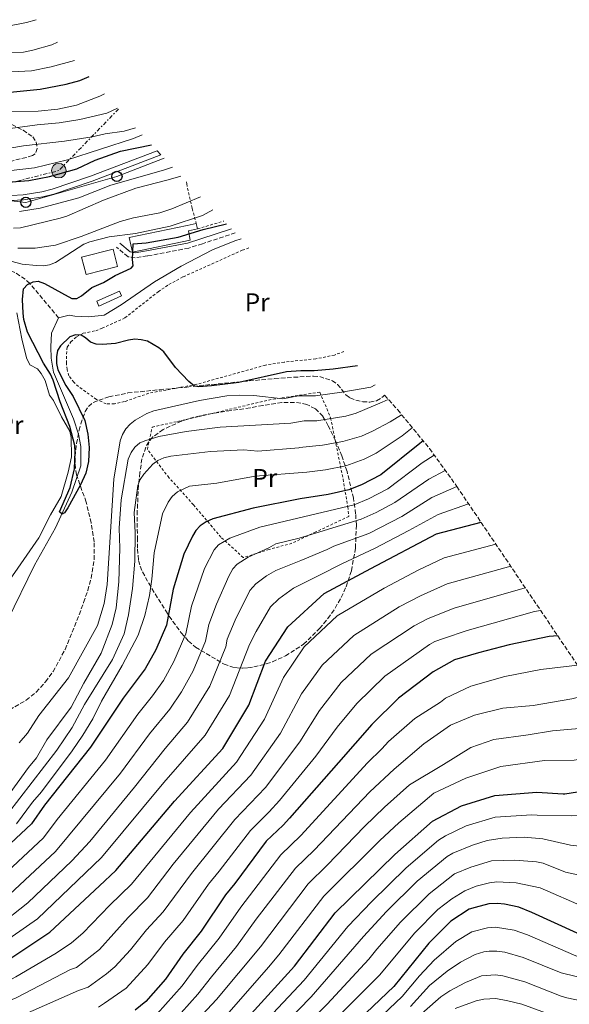
# Model space of a CAD drawing. Units: metres. Extents: x 623835 to 627271, y 4766568 to 4768924.
# Drawn here: x 626574 to 626789, y 4767841 to 4768227 of the extents above; entities that cross this region are included whole.
import ezdxf
from ezdxf.enums import TextEntityAlignment as Align

# ---------------------------------------------------------------- set-up
doc = ezdxf.new("R2010")
doc.units = ezdxf.units.M
doc.header["$MEASUREMENT"] = 0
for name, pattern in [('DGN Style 2', [1.7399219301090239, 1.043953158065414, -0.6959687720436097]), ('DGN Style 3', [2.435890702152634, 1.739921930109024, -0.6959687720436097]), ('DGN Style 7', [3.4798438602180486, 1.565929737098122, -0.6959687720436097, 0.5219765790327072, -0.6959687720436097])]:
    doc.linetypes.add(name, pattern=pattern)
for name, color, linetype, lineweight in [('Abrevadero recinto', 4, 'Continuous', 0), ('Barranco lineal', 142, 'DGN Style 3', 13), ('Camino', 7, 'DGN Style 3', 0), ('Cauce lineal', 142, 'Continuous', 13), ('Curva de nivel directora', 30, 'Continuous', 30), ('Curva de nivel intermedia', 30, 'Continuous', 0), ('Edificio', 1, 'Continuous', 13), ('Etiqueta de uso rústico', 92, 'Continuous', 0), ('Línea de cambio de uso (parcela vista)', 92, 'Continuous', 0), ('Línea de pista pavimentada', 7, 'Continuous', 0), ('Línea eléctrica', 6, 'DGN Style 7', 0), ('Línea telefónica', 7, 'Continuous', 0), ('Margen derecho', 7, 'Continuous', 0), ('pavimentado', 23, 'Continuous', 0), ('Poste telefónico', 7, 'Continuous', 0), ('Poste tendido eléctrico', 7, 'Continuous', 0), ('Tela metálica o alambrada', 7, 'DGN Style 2', 0), ('Zona arbolada', 92, 'DGN Style 3', 0)]:
    doc.layers.add(name, color=color, linetype=linetype, lineweight=lineweight)
doc.styles.add('Style-Arial', font='arial.ttf')

# ---------------------------------------------------------------- blocks, each defined once
blk = doc.blocks.new('5PELE')
at = {"layer": 'Poste tendido eléctrico', "linetype": 'Continuous', "lineweight": 0}
h = blk.add_hatch(color=9, dxfattribs=at)
edge = h.paths.add_edge_path()
edge.add_arc((-2.000000476837158e-05, 0), 0.2850000000000001, 0, 360)
at = {"layer": 'Poste tendido eléctrico', "color": 252, "linetype": 'Continuous', "lineweight": 0}
blk.add_circle((-2.000000476837158e-05, 0), 0.2850000000000001, dxfattribs=at)
blk = doc.blocks.new('5PTT')
at = {"layer": 'Poste telefónico', "color": 7, "linetype": 'Continuous', "lineweight": 30}
blk.add_circle((2.382683753967285e-05, 4.306399822235108e-05), 0.1995000005932858, dxfattribs=at)

msp = doc.modelspace()

# ---------------------------------------------------------------- linework, layer by layer
at = {"layer": 'Abrevadero recinto', "color": 4, "linetype": 'Continuous', "lineweight": 0}
msp.add_polyline3d([(626603.7599999999, 4768116.789999999, 498.5899999999965), (626612.6600000003, 4768120.76, 498.1300000000047), (626613.4900000002, 4768118.890000001, 497.5299999999989), (626604.5899999999, 4768114.92, 498.0800000000018)], close=True, dxfattribs=at)
at = {"layer": 'Barranco lineal', "color": 142, "linetype": 'DGN Style 3', "lineweight": 13}
msp.add_polyline3d([(626588.8499999996, 4768110.34, 498.6399999999995), (626577.5599999997, 4768123.810000001, 500), (626575.7699999996, 4768125.49, 500.3000000000029), (626571.7100000001, 4768128.109999999, 501.3600000000006), (626564.8399999999, 4768130.83, 503.4499999999971), (626558.2800000003, 4768132.960000001, 505), (626494.3200000003, 4768154.789999999, 515), (626489.8200000003, 4768156.720000001, 515.929999999993), (626479.25, 4768162.74, 518.9600000000064), (626472.7800000003, 4768165.460000001, 520.4600000000064)], dxfattribs=at)
at = {"layer": 'Camino', "color": 7, "linetype": 'DGN Style 3', "lineweight": 0}
msp.add_polyline3d([(626657.96165538, 4768143.610826856, 495.9532999999939), (626645.0899999988, 4768139.369999999, 496.5500000000028), (626639.7600000001, 4768137.640000002, 497.0899999999965), (626623.5599999975, 4768134.57, 498.9400000000023), (626618.8000000009, 4768133.810000001, 500.1399999999994), (626615.9800000001, 4768134.230000001, 500.7400000000054), (626611.5399999988, 4768138.01, 501.1499999999942)], dxfattribs=at)
at = {"layer": 'Cauce lineal', "color": 142, "linetype": 'Continuous', "lineweight": 13}
for points in [[(626588.8499999996, 4768110.34, 498.6399999999995), (626589.7999999998, 4768110.57, 498.5399999999936), (626592.9100000003, 4768111.34, 498.2299999999959), (626595.2199999997, 4768111.02, 497.8300000000018), (626600.6900000004, 4768110.77, 497.8300000000018), (626606.6299999999, 4768111.310000001, 497.0200000000041), (626613.29, 4768115.380000001, 496.6100000000006), (626626.3399999999, 4768124.470000001, 496), (626636.7800000003, 4768130.550000001, 495.3899999999995), (626649, 4768137.02, 494.5800000000018), (626657.7800000003, 4768140.470000001, 495.1900000000023), (626660.2867999999, 4768141.227399999, 494.9921000000032)], [(626588.8499999996, 4768110.34, 498.6399999999995), (626586.0599999997, 4768104.279999999, 498.8399999999965), (626585.8099999997, 4768098.970000001, 498.429999999993), (626585.8700000001, 4768094.560000001, 499.2400000000052), (626586.8600000005, 4768089.09, 499.4499999999971), (626590.7800000003, 4768079.939999999, 499.2400000000052), (626594.6900000004, 4768070.710000001, 499.8500000000058), (626596.6500000004, 4768064.77, 499.8500000000058), (626597.5099999999, 4768059.890000001, 499.8500000000058), (626597.54, 4768052.4, 499.2400000000052), (626593.9800000006, 4768042.060000001, 499.4499999999971), (626587.6200000001, 4768028.07, 500.6600000000035), (626579.3799999999, 4768013.439999999, 501.8800000000047), (626568.79, 4767991.730000001, 503.1000000000058)]]:
    msp.add_polyline3d(points, dxfattribs=at)
at = {"layer": 'Curva de nivel directora', "color": 30, "linetype": 'Continuous', "lineweight": 30, "flags": 128}
for points, elevation in [([(626568.61, 4768198.59), (626581.5800000007, 4768199.850000001), (626591.8400000001, 4768201.78), (626597.1299999985, 4768203.330000001), (626600.74197909, 4768204.811253255)], 550.0000000000002), ([(626569.0199999989, 4768163.470000001), (626577.1500000005, 4768164.140000002), (626585.3099999989, 4768165.640000002), (626595.9699999985, 4768168.710000004), (626603.1500000001, 4768172.029999999), (626613.0099999995, 4768175.61), (626625.1566883388, 4768178.05824302)], 525.0000000000002), ([(626645.3700000005, 4768144.880000001), (626654.528023253, 4768147.130511798)], 500.000000000001), ([(626705.7048738168, 4768091.512476427), (626696.2900000003, 4768090.26), (626688.7699999987, 4768089.529999999), (626683.63, 4768089.590000002), (626678.0499999988, 4768089.130000001), (626659.3499999993, 4768084.980000001), (626648.6899999997, 4768083.630000001), (626643.6299999993, 4768083.34), (626641.9799999997, 4768083.500000001), (626639.74, 4768085.4), (626634.5900000002, 4768090.850000001), (626629.940000001, 4768097.039999999), (626627.9800000007, 4768098.600000001), (626623.6, 4768101.120000001), (626621.1700000003, 4768101.720000002), (626618.6499999989, 4768101.930000001), (626616.17, 4768101.630000004), (626611.1399999987, 4768100.210000001), (626605.9699999987, 4768099.890000002), (626603.4699999997, 4768100.050000003), (626601.2699999983, 4768100.83), (626599.3999999994, 4768102.510000001), (626597.6499999993, 4768103.500000001), (626595.4099999998, 4768103.640000002), (626593.2300000006, 4768102.900000002), (626589.5899999993, 4768099.410000001), (626588.4099999992, 4768097.570000002), (626588.0200000001, 4768095.080000001), (626588.0400000003, 4768092.430000001), (626588.5499999999, 4768089.990000002), (626591.6500000001, 4768083.840000001), (626594.52, 4768079.54), (626599.0499999986, 4768070.130000002), (626600.230000001, 4768064.730000002), (626600.8199999989, 4768059.52), (626600.5599999997, 4768054.060000001), (626599.4699999989, 4768049.510000001), (626597.379999999, 4768044.939999999), (626592.399999999, 4768035.9), (626591.0800000001, 4768033.949999999), (626590.2799999999, 4768033.41), (626589.2000000004, 4768034.350000001), (626593.3800000001, 4768043.820000002), (626595.0199999985, 4768051.220000001), (626595.3600000006, 4768057.840000001), (626595.1900000006, 4768060.34), (626593.2500000005, 4768067.74), (626589.4399999996, 4768077.480000001), (626586.7300000006, 4768085.960000002), (626585.6699999988, 4768088.220000002), (626582.8799999993, 4768092.560000002), (626576.5999999985, 4768104.710000004), (626575.2899999986, 4768109.699999999), (626574.9800000001, 4768112.180000001), (626574.6799999984, 4768117.529999999), (626575.0400000005, 4768121.619999999), (626576.6399999986, 4768123.37), (626578.8899999994, 4768124.449999999), (626580.7800000005, 4768124.680000001), (626583.2799999993, 4768123.800000001), (626593.9999999994, 4768117.869999999), (626595.9399999996, 4768117.910000001), (626597.8399999995, 4768118.890000001), (626601.7799999999, 4768122.180000001), (626606.389999999, 4768124.199999999), (626610.9100000006, 4768126.920000002), (626617.1899999992, 4768129.789999999), (626617.9699999995, 4768130.640000001), (626617.7300000002, 4768133.140000002), (626618.0199999987, 4768139.300000002), (626623.1100000005, 4768139.710000001), (626635.6099999994, 4768141.91), (626645.3700000005, 4768144.880000001)], 500.0000000000004), ([(626731.493697945, 4768062.091313653), (626730.1599999998, 4768061.110000002), (626714.8899999991, 4768048.880000004), (626707.3299999996, 4768044.880000001), (626702.419999999, 4768042.95), (626694.35, 4768041.16), (626683.2999999992, 4768039.480000001), (626664.9599999996, 4768035.750000001), (626649.1599999992, 4768031.560000001), (626646.4999999992, 4768030.460000002), (626644.2300000006, 4768028.92), (626642.5499999997, 4768027.070000002), (626641.1500000004, 4768024.76), (626637.7699999987, 4768017.770000001), (626633.5899999988, 4768003.990000002), (626630.9800000003, 4767989.910000001), (626626.8499999997, 4767980.300000003), (626622.7599999993, 4767972.840000002), (626614.0800000002, 4767961.410000001), (626601.3099999983, 4767942.100000001), (626583.2699999983, 4767919.51), (626578.1699999997, 4767912.090000002), (626563.7599999995, 4767898.640000002)], 525.0000000000001), ([(626518.05, 4767837.130000004), (626538.1299999988, 4767845.810000001), (626559.4199999988, 4767852.460000001), (626585.4000000006, 4767869.67), (626604.7699999984, 4767887.9), (626611.2199999992, 4767893.87), (626634.1799999989, 4767920.990000002), (626653.0999999997, 4767941.680000001), (626663.2699999998, 4767958.67), (626669.8199999989, 4767975.880000001), (626678.5499999995, 4767989.300000002), (626692.7400000007, 4768002.390000001), (626710.9699999986, 4768012.189999999), (626736.729999999, 4768025.760000002), (626754.0889076479, 4768030.251746428)], 550.0000000000002), ([(626784.1437206779, 4767985.722513399), (626780.78, 4767985.560000001), (626765.089999999, 4767982.289999999), (626753.0399999992, 4767979.090000001), (626743.7499999999, 4767976.33), (626735.3299999998, 4767971.609999999), (626721.769999999, 4767961.390000001), (626711.3999999999, 4767951.100000001), (626698.3099999984, 4767936.119999999), (626679.1799999998, 4767914.36), (626676.7100000001, 4767911.640000002), (626670.0499999991, 4767905.350000001), (626657.7199999999, 4767888.730000001), (626654.0799999987, 4767884.33), (626644.6199999994, 4767870.09), (626637.4299999989, 4767861.04), (626630.6399999984, 4767851.340000002), (626622.9999999986, 4767842.600000001), (626618.8099999998, 4767839.210000001)], 575.0000000000001), ([(626697.0599999991, 4767877.260000001), (626720.3699999999, 4767900.110000002), (626735.1599999999, 4767913.16), (626746.47, 4767919.130000004), (626759.480000001, 4767923.180000001), (626775.9699999999, 4767924.580000003), (626786.2599999984, 4767923.940000001), (626786.8599999996, 4767923.900000002), (626800.9700000003, 4767926.050000003), (626814.3300000001, 4767935.550000002), (626816.823511834, 4767937.304110849)], 600.0000000000007), ([(626842.25696864, 4767899.560729085), (626840.4900000006, 4767896.369999999), (626837.1800000003, 4767891.350000001), (626824.7300000003, 4767876), (626820.7800000008, 4767872.07), (626816.0299999987, 4767869.710000004), (626808.3699999988, 4767867.180000001), (626805.7899999993, 4767866.619999999), (626800.3600000001, 4767866.560000001), (626796.9999999984, 4767867.390000002), (626791.6699999997, 4767869.280000002), (626773.9600000004, 4767877.45), (626768.8399999996, 4767879.480000001), (626763.2999999986, 4767880.7), (626760.5400000004, 4767880.930000001), (626757.1699999997, 4767880.740000002), (626751.7699999996, 4767879.410000001), (626749.4899999996, 4767878.74), (626742.2999999991, 4767874.02), (626733.7000000003, 4767865.350000001), (626719.9899999998, 4767848.390000001), (626695.5399999992, 4767825.189999999)], 625.0000000000001), ([(626660.2999999992, 4767833.390000001), (626681.1800000003, 4767856.390000001), (626697.0599999991, 4767877.260000001)], 600.0000000000001)]:
    msp.add_lwpolyline(points, dxfattribs=dict(at, elevation=elevation))
at = {"layer": 'Curva de nivel intermedia', "color": 30, "linetype": 'Continuous', "lineweight": 0, "flags": 128}
for points, elevation in [([(626580.1120766617, 4768227.095540293), (626576.2200000007, 4768225.949999999), (626567.650000001, 4768224.25)], 565.0000000000002), ([(626588.3957256057, 4768218.262715842), (626586.1400000004, 4768217.27), (626578.7599999999, 4768215.109999998), (626575.0600000008, 4768214.429999999), (626564.7699999998, 4768213.83)], 560), ([(626560.1000000006, 4768206.179999999), (626578.2800000014, 4768207.079999999), (626585.860000001, 4768208.579999999), (626595.0040216809, 4768211.14927523)], 555.0000000000002), ([(626570.0300000014, 4768191.06), (626580.7900000016, 4768191.33), (626588.4800000007, 4768192.079999999), (626595.85, 4768193.630000001), (626604.9900000019, 4768197.16), (626606.834057331, 4768198.080087552)], 545), ([(626607.6500000019, 4768190.539999999), (626611.8955574861, 4768192.487612384)], 540.0000000000005), ([(626569.9000000019, 4768184.449999998), (626580.4600000008, 4768185.98), (626589.0199999993, 4768186.679999999), (626597.1599999998, 4768187.98), (626607.6500000019, 4768190.539999999)], 540.0000000000001), ([(626564.22, 4768175.81), (626575.1200000009, 4768177.67), (626591.1900000019, 4768179.58), (626601.9499999998, 4768181.279999998), (626607.0100000004, 4768182.41), (626614.4500000011, 4768183.369999998), (626618.8489454886, 4768184.8047815)], 535), ([(626569.1200000017, 4768167.930000001), (626579.3900000001, 4768169.059999999), (626592.3400000008, 4768172.15), (626618.0800000011, 4768180.600000001), (626621.4900291131, 4768181.947704894)], 530.0000000000002), ([(626633.3493083089, 4768169.367802754), (626629.8700000017, 4768168.100000001), (626609.3100000003, 4768162.329999999), (626596.7400000019, 4768157.369999999), (626581.640000001, 4768153.24), (626573.5899999999, 4768152)], 520), ([(626571.2000000004, 4768145.42), (626573.8899999994, 4768145.599999999), (626589.490000001, 4768149.350000001), (626592.000000001, 4768150.17), (626606.3300000008, 4768156.42), (626619.0100000009, 4768161.079999999), (626631.7500000015, 4768164.340000001), (626636.6506942448, 4768165.865809817)], 515.0000000000002), ([(626572.9000000014, 4768137.67), (626579.6100000015, 4768137.560000001), (626587.6800000004, 4768138.779999999), (626597.6900000018, 4768142.17), (626612.9400000002, 4768148.08), (626618.1500000004, 4768149.49), (626628.4099999999, 4768151.470000001), (626633.1900000009, 4768152.949999998), (626644.287180537, 4768157.765296401)], 510), ([(626564.1100000005, 4768134.09), (626574.5300000008, 4768131.4), (626580.1500000001, 4768130.759999999), (626582.7899999998, 4768130.699999999), (626585.2599999999, 4768131.09), (626587.6100000012, 4768131.970000001), (626598.6700000009, 4768139.15), (626600.9999999999, 4768140.119999998), (626608.6100000007, 4768142.029999999), (626618.9599999995, 4768143.390000001), (626632.4700000013, 4768146.26), (626645.0799999998, 4768150.38), (626649.2096925627, 4768152.58212914)], 505.0000000000002), ([(626712.6281920205, 4768084.019476299), (626710.9400000017, 4768083.190000001), (626699.6299999994, 4768081.17), (626689.3299999997, 4768079.770000001), (626682.7400000005, 4768079.71), (626676.54, 4768078.55), (626665.190000002, 4768079.92), (626659.7699999996, 4768080.09), (626654.6200000019, 4768079.759999999), (626643.9600000001, 4768077.970000001), (626626.0400000006, 4768073.859999998), (626623.3600000006, 4768072.899999999), (626618.7800000008, 4768070.250000001), (626616.7800000003, 4768068.720000001), (626615.0999999995, 4768066.869999999), (626613.8099999997, 4768064.570000002), (626612.9200000003, 4768062.11), (626610.4000000011, 4768047.13), (626607.7800000014, 4768005.899999999), (626606.6399999993, 4767998.4), (626604.0500000009, 4767989.84), (626592.7600000009, 4767969.31), (626581.070000001, 4767954.59), (626576.660000001, 4767947.689999999), (626573.4600000002, 4767943.829999999)], 505.0000000000003), ([(626717.7863228212, 4768078.39414715), (626715.4299999999, 4768077.289999999), (626705.28, 4768072.929999999), (626701.1900000018, 4768071.86), (626689.900000002, 4768070.009999999), (626684.950000001, 4768069.949999999), (626679.6900000017, 4768069.01), (626651.9800000021, 4768067.470000001), (626638.7800000012, 4768065.800000001), (626628.020000001, 4768063.779999999), (626622.9200000003, 4768062.310000001), (626620.5800000001, 4768061.359999999), (626618.6700000013, 4768059.630000001), (626617.2200000006, 4768057.590000001), (626616.0899999996, 4768054.970000001), (626613.3300000014, 4768039.09), (626612.490000001, 4768027.960000001), (626612.7400000013, 4768020.16), (626612.4000000015, 4768006.92), (626611.4000000001, 4767996.699999999), (626609.8199999998, 4767990.27), (626605.5199999994, 4767978.939999999), (626598.6399999995, 4767967.279999998), (626593.730000001, 4767957.77), (626584.2400000005, 4767944.98), (626580.2400000017, 4767938.04), (626577.0200000008, 4767934.15), (626568.240000001, 4767921.929999999)], 510), ([(626723.0411386823, 4768072.390786918), (626718.5999999995, 4768069.640000001), (626711.6600000014, 4768065.869999999), (626707.2800000005, 4768064.039999999), (626699.9700000016, 4768061.869999998), (626692.1200000015, 4768060.51), (626683.0600000002, 4768059.48), (626682.8299999998, 4768059.460000001), (626666.8100000003, 4768058.109999999), (626661.3400000008, 4768058.67), (626648.3000000007, 4768058.009999999), (626632.7000000015, 4768056.100000001), (626630.0400000016, 4768055.470000001), (626627.6900000002, 4768054.449999998), (626625.6699999997, 4768052.970000001), (626622.2300000018, 4768049.09), (626620.7099999997, 4768046.980000001), (626619.8200000002, 4768044.640000001), (626618.3700000017, 4768034.079999999), (626618.7200000006, 4768026.130000001), (626618.6800000002, 4768015.050000001), (626617.7400000015, 4768004.319999999), (626616.2100000003, 4767994.009999999), (626614.4900000015, 4767986.599999999), (626609.9500000018, 4767976.51), (626598.9700000003, 4767958.9), (626594.1900000017, 4767949.859999999), (626588.160000001, 4767940.99), (626563.8500000011, 4767909.669999998)], 515.0000000000003), ([(626572.3899999995, 4767912.17), (626578.5600000009, 4767920.609999999), (626582.0900000002, 4767924.720000001), (626594.0900000009, 4767940.670000001), (626598.3300000011, 4767946.869999998), (626602.1700000011, 4767953.319999999), (626605.6400000001, 4767960.15), (626613.6900000012, 4767974.100000001), (626619.9699999999, 4767986.08), (626622.5200000004, 4767993.77), (626624.3399999996, 4768001.55), (626625.3400000011, 4768007.989999999), (626626.2599999997, 4768018.220000001), (626629.4500000015, 4768033.569999999), (626631.6500000008, 4768038.130000001), (626633.2600000004, 4768040.34), (626635.3300000001, 4768042.190000001), (626640.0500000007, 4768044.439999999), (626650.6800000012, 4768045.560000001), (626665.7599999999, 4768048.369999998), (626685.9700000003, 4768049.91), (626693.2300000002, 4768050.84), (626701.1900000018, 4768052.409999999), (626708.4299999994, 4768055.029999999), (626713.0899999997, 4768057.269999999), (626723.2900000011, 4768064.100000001), (626727.1700000013, 4768067.249999999), (626727.2266419866, 4768067.290736386)], 520), ([(626735.7709799787, 4768056.570159952), (626731.0300000015, 4768053.55), (626717.6500000019, 4768043.399999999), (626710.0700000002, 4768039.409999999), (626704.4400000018, 4768037.08), (626667.5400000013, 4768028.289999999), (626655.8800000002, 4768024.019999998), (626651.4099999999, 4768021.390000001), (626649.7500000015, 4768019.51), (626645.9300000014, 4768012.08), (626640.8100000008, 4767997.399999999), (626638.6300000015, 4767986.560000001), (626633.9300000007, 4767975.74), (626629.8600000006, 4767968.329999999), (626625.5100000009, 4767962.24), (626619.8500000014, 4767955.099999999), (626607.1700000013, 4767937.029999999), (626588.2999999997, 4767913.869999998), (626582.9000000015, 4767906.689999999), (626568.82, 4767893.529999998)], 530.0000000000002), ([(626740.0798858659, 4768050.586607683), (626733.610000001, 4768047.140000001), (626720.4000000011, 4768037.930000001), (626713.0600000008, 4768034.060000001), (626707.2000000001, 4768031.42), (626682.8900000001, 4768023.96), (626673.8400000001, 4768021.820000002), (626671.1199999999, 4768020.259999999), (626662.9600000014, 4768016.609999998), (626658.6299999995, 4768013.819999999), (626656.9500000009, 4768011.960000002), (626655.390000001, 4768009.08), (626650.5899999996, 4767998.13), (626647.6100000001, 4767990.2), (626646.3600000006, 4767983.67), (626641.5000000015, 4767972.05), (626636.9500000007, 4767963.809999999), (626632.4100000008, 4767957.099999999), (626624.4500000014, 4767947.359999998), (626613.0300000019, 4767931.96), (626587.6200000001, 4767901.289999999), (626569.6400000004, 4767884.5)], 535), ([(626744.6320610686, 4768044.263017261), (626734.8700000015, 4768039.970000001), (626723.1600000014, 4768032.46), (626710.2100000008, 4768025.890000002), (626696.5600000005, 4768020.92), (626693.9000000008, 4768019.55), (626683.61, 4768015.33), (626673.7700000008, 4768011.34), (626670.1000000006, 4768009.259999999), (626665.9299999997, 4768006.159999999), (626663.5899999995, 4768003.479999999), (626657.9600000012, 4767991.930000001), (626654.8299999997, 4767984.439999999), (626654.2799999999, 4767981.489999999), (626648.0300000003, 4767966.09), (626639.2999999997, 4767951.96), (626630.4999999999, 4767941.640000001), (626618.5300000004, 4767926.460000002), (626601.010000001, 4767905.27), (626594.0700000008, 4767897.690000001), (626576.7999999997, 4767881.13), (626564.8100000002, 4767871.739999999)], 540.0000000000002), ([(626749.2334093536, 4768037.445656269), (626737.3500000003, 4768033.33), (626725.9100000008, 4768026.98), (626712.6800000007, 4768020.140000001), (626699.6299999994, 4768014.029999999), (626691.1600000004, 4768009.689999999), (626680.6700000007, 4768004.480000001), (626675.0500000014, 4768000.220000001), (626671.7900000003, 4767997.07), (626666.1300000009, 4767987.48), (626663.5, 4767982.33), (626655.65, 4767962.380000001), (626646.2000000019, 4767946.819999999), (626630.0599999995, 4767928.359999999), (626605.6300000012, 4767899), (626580.5600000013, 4767874.88), (626556.35, 4767858.069999999), (626538.1199999999, 4767850.519999999), (626522.2700000001, 4767844.83), (626502.0400000017, 4767838.9)], 545), ([(626759.9098768709, 4768021.627394163), (626739.7100000008, 4768016.289999999), (626729.5400000006, 4768011.449999999), (626716.2400000015, 4768004.469999999), (626697.8000000011, 4767993.630000001), (626684.940000002, 4767981.42), (626676.8300000007, 4767969.429999998), (626669.420000001, 4767953.179999999), (626658.3900000004, 4767936.249999999), (626640.3800000015, 4767916.550000001), (626617.4000000017, 4767888.479999999), (626608.9200000013, 4767880.279999998), (626598.3300000011, 4767869.34), (626593.8899999998, 4767865.579999999), (626587.9400000019, 4767861.539999999), (626572.1500000004, 4767852.26), (626560.1100000017, 4767845.77), (626550.6500000001, 4767841.989999999), (626536.9800000021, 4767837.069999999)], 555.0000000000002), ([(626616.0500000016, 4767875.470000001), (626623.5700000008, 4767883.09), (626633.6600000004, 4767896.279999999), (626651.3899999998, 4767917.850000001), (626664.0000000007, 4767931.249999999), (626675.5800000011, 4767947.699999998), (626683.8500000013, 4767962.989999998), (626691.9900000019, 4767974.29), (626704.2800000008, 4767985.96), (626722.1199999999, 4767997.09), (626730.39, 4768001.449999999), (626740.8500000007, 4768006.140000002), (626765.7265178215, 4768013.009454668)], 560), ([(626574.4999999995, 4767837.069999999), (626596.6200000012, 4767846.849999999), (626600.3400000005, 4767848.220000001), (626607.6300000016, 4767853.449999999), (626610.8800000016, 4767856.17), (626616.9099999999, 4767862.779999999), (626623.1700000007, 4767870.66), (626629.7500000009, 4767877.699999998), (626640.8200000018, 4767892.720000002), (626657.730000001, 4767913.819999999), (626669.7300000016, 4767926.41), (626683.1900000019, 4767944.24), (626690.8600000008, 4767956.539999999), (626699.3300000001, 4767967.439999999), (626711.1699999997, 4767978.57), (626728.0000000006, 4767989.699999999), (626733.4700000001, 4767992.58), (626743.6500000014, 4767996.630000001), (626771.398627156, 4768004.605653315)], 565.0000000000002), ([(626604.450000001, 4767840.369999999), (626606.8100000013, 4767841.869999999), (626615.2400000002, 4767847.81), (626623.7699999998, 4767857.059999999), (626630.3000000009, 4767865.850000001), (626637.5100000015, 4767874.240000002), (626647.4500000014, 4767888.52), (626651.6500000014, 4767893.58), (626663.8900000012, 4767909.59), (626671.2400000005, 4767916.83), (626675.2100000001, 4767921.24), (626689.4500000004, 4767938.679999999), (626697.780000001, 4767949.970000001), (626705.4600000011, 4767959.27), (626716.4699999993, 4767969.980000001), (626733.8900000004, 4767982.320000002), (626736.0800000008, 4767983.519999999), (626739.350000001, 4767984.75), (626748.6300000013, 4767987.88), (626775.0300000011, 4767995.300000001), (626777.395337257, 4767995.720923231)], 570), ([(626791.8794979727, 4767974.26118009), (626777.5400000013, 4767972.550000001), (626763.3900000004, 4767969.789999999), (626750.1, 4767966.06), (626740.2200000003, 4767961.300000001), (626738.2900000014, 4767959.849999999), (626728.1400000014, 4767953.38), (626717.9199999999, 4767944.439999999), (626715.3499999995, 4767941.5), (626709.6299999997, 4767936.039999999), (626683.600000001, 4767907.609999999), (626675.7700000012, 4767900.050000001), (626660.1100000015, 4767879.529999999), (626651.6400000001, 4767867.32), (626643.0100000001, 4767856.619999999), (626637.1900000019, 4767848.699999999), (626627.3500000006, 4767837.67)], 580.0000000000002), ([(626799.1832596859, 4767963.439921378), (626789.5900000011, 4767961.16), (626774.5300000004, 4767958.46), (626762.6200000013, 4767957.380000001), (626751.5199999993, 4767954.73), (626742.1500000015, 4767950.76), (626731.6799999997, 4767943.519999998), (626720.1200000016, 4767933.609999999), (626710.5300000005, 4767924.630000001), (626688.7599999999, 4767901.760000001), (626681.5700000015, 4767894.82), (626666.1300000009, 4767874.739999999), (626658.4400000018, 4767864.06), (626648.5900000014, 4767852.2), (626643.360000001, 4767845.389999999), (626633.4700000003, 4767834.52)], 585), ([(626805.6800477237, 4767953.814275455), (626802.0900000002, 4767952.180000001), (626792.5000000013, 4767949.439999999), (626782.120000001, 4767948.569999999), (626772.5999999992, 4767947.029999999), (626759.120000001, 4767945.140000001), (626750.12, 4767942.060000001), (626739.370000001, 4767935.440000001), (626726.1200000008, 4767927.460000001), (626716.370000001, 4767918.73), (626708.5099999999, 4767911.060000001), (626693.9299999997, 4767895.909999998), (626686.4599999997, 4767888.630000001), (626667.7800000004, 4767863.91), (626650.6200000009, 4767843.289999999), (626637.8300000012, 4767829.57)], 590.0000000000002), ([(626810.986814366, 4767945.951766104), (626807.3099999994, 4767943.349999998), (626798.8, 4767938.410000001), (626790.5099999997, 4767937.109999999), (626778.9600000005, 4767936.92), (626761.800000001, 4767934.649999999), (626748.1500000008, 4767930.029999998), (626735.6300000015, 4767924.13), (626721.8899999997, 4767912.489999999), (626714.440000002, 4767905.59), (626692.6400000001, 4767883.84), (626674.9700000009, 4767860.789999999), (626670.8899999995, 4767855.949999998), (626654.650000001, 4767837.390000001)], 595), ([(626821.6017461324, 4767930.224675411), (626819.7500000005, 4767928.59), (626808.2900000005, 4767920.199999998), (626797.3800000006, 4767915.720000002), (626789.4500000002, 4767915.300000001), (626776.0999999995, 4767915.539999999), (626773.9200000003, 4767915.699999999), (626759.690000001, 4767914.729999999), (626748.2900000016, 4767911.350000001), (626740.2000000002, 4767907.5), (626737.4000000019, 4767905.8), (626724.7500000007, 4767894.890000001), (626711.2800000014, 4767881.630000001), (626701.9500000018, 4767871.9), (626684.950000001, 4767850.880000001), (626664.4700000001, 4767829.100000001)], 605), ([(626826.5588986448, 4767922.880154612), (626816.7300000006, 4767914.199999999), (626807.0400000011, 4767905.09), (626795.9800000014, 4767903.039999999), (626789.0400000013, 4767903.779999998), (626778.2699999998, 4767906.220000001), (626770.980000001, 4767906.859999998), (626762.3900000011, 4767906.51), (626756.4700000001, 4767905.560000001), (626750.7500000002, 4767903.779999998), (626743.0800000014, 4767900.59), (626740.890000001, 4767899.390000002), (626729.1400000006, 4767889.67), (626717.0700000006, 4767877.75), (626708.1200000009, 4767868.05), (626687.6800000002, 4767844.369999997), (626667.8300000017, 4767824.01)], 610), ([(626831.4128702773, 4767915.688506681), (626824.8399999999, 4767907.920000001), (626817.950000001, 4767899.850000001), (626811.2000000008, 4767893.890000001), (626802.800000001, 4767890.77), (626796.1500000014, 4767891.189999998), (626787.1600000014, 4767893.269999999), (626778.3400000014, 4767896.760000001), (626775.8100000012, 4767897.259999999), (626767.2599999993, 4767897.970000001), (626758.1900000012, 4767897.59), (626750.1300000012, 4767895.150000001), (626743.7600000009, 4767892.509999999), (626733.8600000013, 4767884.750000001), (626722.6200000006, 4767873.619999999), (626713.3300000011, 4767863.060000001), (626710.250000001, 4767859.12), (626693.8600000005, 4767841.489999998), (626672.8099999997, 4767820.529999999)], 615.0000000000001), ([(626836.2020066344, 4767908.592918742), (626835.4300000002, 4767907.470000002), (626833.6799999999, 4767905.679999999), (626829.0900000011, 4767898.159999999), (626819.1300000012, 4767885.88), (626815.9700000007, 4767882.730000001), (626814.4800000021, 4767881.81), (626810.3200000002, 4767880.220000001), (626803.9800000011, 4767878.380000001), (626801.650000002, 4767878.079999999), (626798.8800000005, 4767878.3), (626794.5199999996, 4767879.539999999), (626777.2000000014, 4767887.010000001), (626767.7900000013, 4767889.050000001), (626760.3200000013, 4767889.38), (626757.4700000016, 4767888.98), (626752.1400000006, 4767887.659999998), (626747.7000000015, 4767885.92), (626742.7300000006, 4767882.789999999), (626737.1800000005, 4767878.519999999), (626728.1600000015, 4767869.489999999), (626714.3400000016, 4767852.819999998), (626698.3200000019, 4767836.789999999)], 620), ([(626848.9832012214, 4767889.421390141), (626842.4300000007, 4767878.269999999), (626831.9099999998, 4767865.56), (626822.7600000012, 4767860.060000001), (626815.0200000008, 4767857.810000001), (626805.280000002, 4767857.499999999), (626795.8099999994, 4767859.02), (626791.1500000012, 4767860.480000001), (626772.2599999994, 4767868.640000001), (626767.0200000004, 4767870.470000001), (626759.7100000011, 4767871.65), (626756.6600000003, 4767871.38), (626750.4400000018, 4767869.88), (626744.1900000002, 4767866), (626735.7200000009, 4767858.689999999), (626730.0300000003, 4767852.550000001), (626723.2599999999, 4767844.48), (626705.3499999993, 4767827.529999998)], 630), ([(626559.6400000001, 4767838.84), (626572.2500000009, 4767844.039999999), (626593.4800000007, 4767855.029999999), (626595.85, 4767855.859999998), (626604.8100000009, 4767862.949999998), (626616.0500000016, 4767875.470000001)], 560), ([(626856.0839246196, 4767878.717531716), (626850.9900000015, 4767869.529999999), (626842.0799999998, 4767858.239999999), (626832.5700000013, 4767851.849999999), (626821.4100000011, 4767848.289999999), (626811.0700000012, 4767848.029999999), (626796.6800000012, 4767851.06), (626785.4600000004, 4767853.749999999), (626770.5600000008, 4767859.830000001), (626763.4100000004, 4767861.84), (626760.2800000011, 4767862.300000001), (626757.2600000014, 4767862.2), (626755.1900000017, 4767862.019999999), (626751.7899999997, 4767860.970000001), (626746.1000000011, 4767857.98), (626740.8200000017, 4767854.429999998), (626733.990000001, 4767848.76), (626726.520000001, 4767840.57)], 635), ([(626725.6300000013, 4767833.109999999), (626738.3700000019, 4767844.350000001), (626741.85, 4767846.76), (626748.000000001, 4767849.96), (626754.2199999993, 4767852.66), (626759.8099999995, 4767853), (626762.6300000004, 4767852.600000001), (626771.2400000002, 4767850.269999999), (626785.4800000006, 4767844.689999999), (626787.6900000012, 4767844.01), (626796.4199999995, 4767842.109999998), (626806.0100000007, 4767839.989999999)], 640.0000000000001), ([(626787.5000000012, 4767835.140000001), (626770.030000001, 4767841.470000001), (626764.6200000019, 4767842.779999998), (626759.860000001, 4767843.689999999), (626755.1400000001, 4767843.409999999), (626752.2500000001, 4767842.77), (626744.0300000013, 4767839.800000001)], 645)]:
    msp.add_lwpolyline(points, dxfattribs=dict(at, elevation=elevation))
at = {"layer": 'Edificio', "color": 51, "linetype": 'Continuous', "lineweight": 13, "elevation": 503.2799999999989, "flags": 128}
msp.add_lwpolyline([(626642.6699999999, 4768147.279999999), (626643.1500000004, 4768145.140000001)], dxfattribs=at)
at = {"layer": 'Edificio', "color": 1, "linetype": 'Continuous', "lineweight": 13, "extrusion": (0.0454530543924483, 0.01179902296918016, 0.998896792918753), "elevation": 85246.3078553736, "flags": 128}
msp.add_lwpolyline([(4457725.672035516, -1802533.1677343), (4457725.655874968, -1802520.40044255), (4457732.66310026, -1802520.39077403), (4457732.676748215, -1802533.1677343), (4457725.672035516, -1802533.1677343)], close=True, dxfattribs=at)
at = {"layer": 'Edificio', "color": 51, "linetype": 'Continuous', "lineweight": 13, "extrusion": (0.0454530543924483, 0.01179902296918016, 0.998896792918753), "elevation": 85246.30794627972, "flags": 128}
msp.add_lwpolyline([(4457725.655874968, -1802520.40044255), (4457732.66310026, -1802520.39077403), (4457732.676748215, -1802533.1677343), (4457725.672035516, -1802533.1677343), (4457725.655874968, -1802520.40044255)], dxfattribs=at)
at = {"layer": 'Edificio', "color": 1, "linetype": 'Continuous', "lineweight": 13}
msp.add_polyline3d([(626640.3499999996, 4768140.75, 506.3600000000006), (626617.6799999997, 4768136.100000001, 506.7700000000041), (626616.5, 4768141.850000001, 507.1699999999983), (626639.1699999999, 4768146.5, 503.2799999999989), (626642.6699999999, 4768147.279999999, 503.2799999999989), (626643.1500000004, 4768145.140000001, 503.2799999999989), (626639.6100000005, 4768144.359999999, 503.2799999999989)], close=True, dxfattribs=at)
at = {"layer": 'Edificio', "color": 51, "linetype": 'Continuous', "lineweight": 13}
msp.add_polyline3d([(626643.1500000004, 4768145.140000001, 503.2799999999989), (626639.6100000005, 4768144.359999999, 503.2799999999989), (626640.3499999996, 4768140.75, 506.3600000000006), (626617.6799999997, 4768136.100000001, 506.7700000000041), (626616.5, 4768141.850000001, 507.1699999999983), (626639.1699999999, 4768146.5, 503.2799999999989), (626642.6699999999, 4768147.279999999, 503.2799999999989)], dxfattribs=at)
at = {"layer": 'Línea de cambio de uso (parcela vista)', "color": 92, "linetype": 'Continuous', "lineweight": 0}
msp.add_polyline3d([(626572.54, 4768112.300000001, 505.4600000000065), (626574.4000000004, 4768102.08, 505.1499999999942), (626576.2999999998, 4768094.680000001, 504.8500000000058), (626577.5499999998, 4768091.939999999, 504.0399999999936), (626580.5199999996, 4768090.34, 503.2299999999959), (626582.0499999998, 4768088.460000001, 502.6300000000047), (626583.5700000003, 4768085.82, 501.9100000000035), (626585.29, 4768080.060000001, 501.5), (626586.8600000005, 4768077.880000001, 501.3999999999942), (626589.9600000001, 4768071.58, 501.1000000000058), (626593.1799999997, 4768065.92, 501.1000000000058), (626593.75, 4768063.470000001, 501.0599999999977), (626593.8600000005, 4768055.890000001, 500.7299999999959), (626592.54, 4768049.92, 500.7299999999959), (626589.8300000001, 4768040.350000001, 501.1999999999971), (626585.5999999996, 4768033.119999999, 501.5), (626581.0800000001, 4768024.220000001, 501.9499999999971), (626572.8499999996, 4768012.210000001, 503.2299999999959), (626567.7800000003, 4768005, 504.75), (626566.3200000003, 4768000.289999999, 505.0399999999936), (626566.0462999997, 4767999.928500001, 505.0838999999978)], dxfattribs=at)
at = {"layer": 'Línea de pista pavimentada', "color": 7, "linetype": 'Continuous', "lineweight": 0}
for points in [[(626470.8200000008, 4768166.03, 521.9900000000054), (626471.2800000012, 4768166.900000002, 521.8500000000059), (626473.6499999983, 4768169.850000001, 521.6600000000036), (626476.9699999974, 4768172.32, 521.5599999999977), (626484.2600000009, 4768174.790000002, 520.9499999999971), (626492.0300000003, 4768176.280000002, 521.1399999999994), (626497.5699999991, 4768176.170000002, 521.2599999999948), (626505.170000001, 4768174.77, 521.3999999999943), (626512.4699999989, 4768172.77, 521.5000000000001), (626516.9799999995, 4768171.130000001, 521.6499999999943), (626523.7899999978, 4768168.08, 522.0399999999937), (626533.2499999994, 4768165.310000001, 522.5899999999966), (626542.9400000012, 4768163.27, 523.0399999999937), (626555.2199999989, 4768161.000000001, 522.7700000000041), (626568.0500000011, 4768158.520000001, 522.9799999999959), (626570.4200000004, 4768158.27, 523.0500000000029), (626574.9600000001, 4768158.490000002, 523.1799999999931), (626582.249999999, 4768159.630000001, 522.8000000000029), (626586.3500000006, 4768160.720000002, 522.820000000007), (626601.2699999983, 4768165.78, 523.1699999999983), (626627.3376573321, 4768175.74474858, 523.1778000000049)], [(626628.8217465719, 4768174.170479428, 523.178), (626601.9499999998, 4768163.9, 523.1699999999983), (626586.9299999995, 4768158.800000002, 522.820000000007), (626582.6700000013, 4768157.660000003, 522.8000000000029), (626575.159999999, 4768156.500000002, 523.1799999999931), (626570.36, 4768156.27, 523.0500000000029), (626567.7600000005, 4768156.540000002, 522.9799999999959), (626554.8500000001, 4768159.040000001, 522.7700000000041), (626542.5499999999, 4768161.310000001, 523.0399999999937), (626532.7699999987, 4768163.37, 522.5899999999966), (626523.1000000016, 4768166.2, 522.0399999999937), (626516.2300000007, 4768169.27, 521.6499999999943), (626511.8699999999, 4768170.86, 521.5000000000001), (626504.7300000007, 4768172.820000002, 521.3999999999943), (626497.3700000001, 4768174.170000001, 521.2599999999948), (626492.199999998, 4768174.28, 521.1399999999994), (626484.7699999983, 4768172.850000001, 520.9499999999971), (626477.9100000006, 4768170.520000001, 521.5599999999977), (626475.0499999997, 4768168.390000001, 521.6600000000036), (626472.9599999997, 4768165.800000003, 521.8500000000059), (626472.780000001, 4768165.460000004, 521.9199999999984)]]:
    msp.add_polyline3d(points, dxfattribs=at)
at = {"layer": 'Línea eléctrica', "color": 6, "linetype": 'DGN Style 7', "lineweight": 0, "extrusion": (0.07984763845714743, -0.4919611719631782, 0.8669478415184116), "elevation": -2295265.454797335, "flags": 128}
msp.add_lwpolyline([(1382422.421571665, 3993615.362188663), (1382395.485493717, 3993592.232321113), (1382291.590615519, 3993582.059746015)], dxfattribs=at)
at = {"layer": 'Línea telefónica', "color": 7, "linetype": 'Continuous', "lineweight": 0}
msp.add_polyline3d([(626630.0862786014, 4768172.829108766, 522.0481), (626611.6399999998, 4768165.730000001, 521.820000000007), (626575.9999999999, 4768155.560000001, 522.3800000000047), (626550.7499999991, 4768158.32, 521.8300000000017), (626536.7600000014, 4768136.08, 509.1000000000058)], dxfattribs=at)
at = {"layer": 'Margen derecho', "color": 7, "linetype": 'Continuous', "lineweight": 0}
msp.add_polyline3d([(626656.4096937922, 4768145.20168331, 495.9977000000073), (626644.4699999974, 4768141.270000001, 496.5500000000028), (626639.2600000016, 4768139.580000001, 497.0899999999965), (626623.2199999976, 4768136.540000002, 498.9400000000023), (626618.7899999997, 4768135.830000001, 500.1399999999994), (626616.8399999985, 4768136.119999999, 500.7400000000054), (626612.8299999986, 4768139.53, 501.1499999999942)], dxfattribs=at)
at = {"layer": 'pavimentado', "color": 23, "linetype": 'Continuous', "lineweight": 0}
msp.add_polyline3d([(626570.4200000009, 4768158.27, 523.0500000000029), (626574.9600000005, 4768158.49, 523.179999999993), (626582.2499999994, 4768159.630000001, 522.8000000000029), (626586.350000001, 4768160.720000001, 522.820000000007), (626601.2699999987, 4768165.779999999, 523.1699999999983), (626627.3376573325, 4768175.74474858, 523.1778000000049), (626628.8217465724, 4768174.170479428, 523.1779999999999), (626601.9500000003, 4768163.899999999, 523.1699999999983), (626586.9299999999, 4768158.800000001, 522.820000000007), (626582.6700000019, 4768157.660000001, 522.8000000000029), (626575.1599999995, 4768156.500000001, 523.179999999993), (626570.3600000005, 4768156.269999999, 523.0500000000029)], dxfattribs=at)
at = {"layer": 'Tela metálica o alambrada', "color": 7, "linetype": 'DGN Style 2', "lineweight": 0, "extrusion": (0.08936322094185306, 0.02689028368043111, 0.9956360416269007), "elevation": 184715.3453948707, "flags": 128}
msp.add_lwpolyline([(4385344.154695665, -1965331.232009865), (4385344.154695665, -1965342.032326207)], dxfattribs=at)
at = {"layer": 'Tela metálica o alambrada', "color": 7, "linetype": 'DGN Style 2', "lineweight": 0}
for points in [[(626638.8047000002, 4768163.580900001, 514.1025999999983), (626638.9400000004, 4768162.82, 513.5599999999977), (626641.1200000001, 4768153.08, 507.2799999999989), (626642.6699999999, 4768147.279999999, 503.2299999999959)], [(626700.4687000001, 4768097.1796, 497.4676000000036), (626696.75, 4768095.730000001, 497.570000000007), (626689.4000000004, 4768094.27, 497.7599999999948), (626677.0999999996, 4768093, 498.0599999999977), (626669.79, 4768091.800000001, 498.2599999999948), (626642.8600000005, 4768084.279999999, 499.1199999999953), (626624.0999999996, 4768080.789999999, 499.1199999999953), (626614.6399999997, 4768077.529999999, 499.1199999999953), (626610.6500000004, 4768076.58, 499.1199999999953), (626607.4500000002, 4768076.67, 499.1199999999953), (626603.6399999997, 4768078.33, 499.3300000000018), (626596.6399999997, 4768083.42, 500.1399999999995), (626594.79, 4768085.07, 500.4199999999983), (626592.8700000001, 4768087.65, 500.7400000000052), (626592.1200000001, 4768090.09, 500.7400000000052), (626591.9000000004, 4768092.560000001, 500.570000000007), (626592.0099999999, 4768097.939999999, 500.1999999999971), (626592.2400000002, 4768098.84, 500.1399999999995), (626593.5800000001, 4768100.930000001, 499.9600000000065), (626595.8499999996, 4768102.869999999, 499.75), (626598.4900000002, 4768104.27, 499.5299999999989), (626603.3899999997, 4768105.27, 499.5299999999989), (626605.8700000001, 4768106.230000001, 499.6199999999953), (626614.7999999998, 4768110.310000001, 499.1300000000047), (626627.79, 4768120.550000001, 498.1999999999971), (626631.9400000004, 4768123.350000001, 498.0500000000029), (626637.5999999996, 4768126.4, 497.8600000000006), (626660.6600000003, 4768136.779999999, 497.2899999999936), (626663.5917999997, 4768137.839600001, 497.2314999999944)], [(626661.0800000001, 4768016.42, 534.0899999999965), (626652.3499999996, 4768024.41, 528.9199999999983), (626641.5800000001, 4768037.109999999, 521.7200000000012), (626632.0099999999, 4768047.730000001, 517.4700000000012), (626623.5499999998, 4768058.74, 512.6000000000058), (626625.4299999997, 4768067.480000001, 509.1600000000035), (626635.3399999999, 4768069.730000001, 508.3399999999965), (626672.7800000003, 4768078.5, 507.6399999999995), (626691.04, 4768081.180000001, 507.5299999999989), (626695.2400000002, 4768071.140000001, 512.3000000000029), (626700.1399999997, 4768047.17, 525.2700000000041), (626701.9600000001, 4768036.33, 531.5500000000029), (626702.4299999997, 4768032.550000001, 532.8699999999953), (626689.4900000002, 4768026.5, 534.0899999999965), (626680.1100000005, 4768022.01, 535.6100000000006), (626671.2199999997, 4768019.619999999, 535.6100000000006), (626661.0800000001, 4768016.42, 534.0899999999965)]]:
    msp.add_polyline3d(points, dxfattribs=at)
at = {"layer": 'Zona arbolada', "color": 92, "linetype": 'DGN Style 3', "lineweight": 0}
for points in [[(626563.9600000001, 4768189.25, 556.1999999999971), (626574.9600000001, 4768183.800000001, 552.1399999999994), (626578.7599999999, 4768181.210000001, 550.3099999999977), (626580.0499999998, 4768179.220000001, 548.8699999999953), (626580.4800000006, 4768176.680000001, 547.0399999999936), (626579.6699999999, 4768174.529999999, 545.679999999993), (626578.6399999997, 4768173.9, 545.4400000000023), (626576.1699999999, 4768173.140000001, 545.4199999999983), (626568.7599999999, 4768171.369999999, 545.5399999999936)], [(626563.9600000001, 4768189.25, 556.1999999999971), (626574.9600000001, 4768183.800000001, 552.1399999999994), (626578.7599999999, 4768181.210000001, 550.3099999999977), (626580.0499999998, 4768179.220000001, 548.8699999999953), (626580.4800000006, 4768176.680000001, 547.0399999999936), (626579.6699999999, 4768174.529999999, 545.679999999993), (626578.6399999997, 4768173.9, 545.4400000000023), (626576.1699999999, 4768173.140000001, 545.4199999999983), (626568.7599999999, 4768171.369999999, 545.5399999999936)], [(626563.2999999998, 4767953.119999999, 511.3399999999965), (626576.1299999999, 4767960.58, 513.2100000000064), (626580.0800000001, 4767963.720000001, 513.8500000000058), (626583.7599999999, 4767967.730000001, 514.5399999999936), (626586.6799999997, 4767971.75, 515.1999999999971), (626591.3799999999, 4767980.439999999, 516.529999999999), (626596.8700000001, 4767994.060000001, 518.3600000000006), (626598.6299999999, 4767998.810000001, 518.3800000000047), (626600.2300000006, 4768003.57, 517.570000000007), (626601.54, 4768008.350000001, 516.3899999999994), (626602.7100000001, 4768015.59, 514.8899999999994), (626602.6799999997, 4768022.58, 514.4700000000012), (626601.5700000003, 4768030.050000001, 514.1399999999994), (626599.6100000005, 4768038.16, 513.8099999999977), (626595.7999999998, 4768048.859999999, 513.4900000000052), (626595.4000000004, 4768051.26, 513.6399999999994), (626595.2599999999, 4768056.16, 514.75), (626595.7999999998, 4768061.109999999, 516.1199999999953), (626596.8899999997, 4768066.26, 516.7400000000052), (626597.5099999999, 4768068.75, 516.4100000000036), (626599.2199999997, 4768073.609999999, 514.8300000000017), (626600.5499999998, 4768075.65, 513.9700000000012), (626602.3700000001, 4768077.220000001, 513.3000000000029), (626608.5199999996, 4768079.380000001, 512.6000000000058), (626615.9299999997, 4768080.9, 512.0500000000029), (626628.2999999998, 4768082.180000001, 511.679999999993), (626638.9900000002, 4768083.180000001, 512.0399999999936), (626648.8200000003, 4768084.24, 513.570000000007), (626673.4000000004, 4768086.52, 519.3300000000017), (626680.7800000003, 4768087.039999999, 520.320000000007), (626685.6900000004, 4768087.33, 520.5), (626688.5499999998, 4768087.480000001, 520.3899999999994), (626690.9900000002, 4768087.289999999, 520.0599999999977), (626695.9299999997, 4768085.689999999, 519.1699999999983), (626697.9699999997, 4768084.26, 518.9199999999983), (626701.2199999997, 4768080.220000001, 518.4799999999959), (626702.8300000001, 4768078.930000001, 518.3600000000006), (626705.1399999997, 4768078.01, 518.3099999999977), (626707.8099999997, 4768077.430000001, 518.3500000000058), (626710.5899999999, 4768077.34, 518.4199999999983), (626713.2199999997, 4768077.84, 518.4499999999971), (626715.8399999999, 4768079.449999999, 518.3600000000006), (626716.3417999997, 4768079.9988, 518.3086000000039), (626721.4992000004, 4768074.2696, 0), (626733.9533000002, 4768059.0943, 0), (626744.6080999998, 4768044.298400001, 0), (626839.2192000002, 4767904.1227, 0)], [(626563.2999999998, 4767953.119999999, 511.3399999999965), (626576.1299999999, 4767960.58, 513.2100000000064), (626580.0800000001, 4767963.720000001, 513.8500000000058), (626583.7599999999, 4767967.730000001, 514.5399999999936), (626586.6799999997, 4767971.75, 515.1999999999971), (626591.3799999999, 4767980.439999999, 516.529999999999), (626596.8700000001, 4767994.060000001, 518.3600000000006), (626598.6299999999, 4767998.810000001, 518.3800000000047), (626600.2300000006, 4768003.57, 517.570000000007), (626601.54, 4768008.350000001, 516.3899999999994), (626602.7100000001, 4768015.59, 514.8899999999994), (626602.6799999997, 4768022.58, 514.4700000000012), (626601.5700000003, 4768030.050000001, 514.1399999999994), (626599.6100000005, 4768038.16, 513.8099999999977), (626595.7999999998, 4768048.859999999, 513.4900000000052), (626595.4000000004, 4768051.26, 513.6399999999994), (626595.2599999999, 4768056.16, 514.75), (626595.7999999998, 4768061.109999999, 516.1199999999953), (626596.8899999997, 4768066.26, 516.7400000000052), (626597.5099999999, 4768068.75, 516.4100000000036), (626599.2199999997, 4768073.609999999, 514.8300000000017), (626600.5499999998, 4768075.65, 513.9700000000012), (626602.3700000001, 4768077.220000001, 513.3000000000029), (626608.5199999996, 4768079.380000001, 512.6000000000058), (626615.9299999997, 4768080.9, 512.0500000000029), (626628.2999999998, 4768082.180000001, 511.679999999993), (626638.9900000002, 4768083.180000001, 512.0399999999936), (626648.8200000003, 4768084.24, 513.570000000007), (626673.4000000004, 4768086.52, 519.3300000000017), (626680.7800000003, 4768087.039999999, 520.320000000007), (626685.6900000004, 4768087.33, 520.5), (626688.5499999998, 4768087.480000001, 520.3899999999994), (626690.9900000002, 4768087.289999999, 520.0599999999977), (626695.9299999997, 4768085.689999999, 519.1699999999983), (626697.9699999997, 4768084.26, 518.9199999999983), (626701.2199999997, 4768080.220000001, 518.4799999999959), (626702.8300000001, 4768078.930000001, 518.3600000000006), (626705.1399999997, 4768078.01, 518.3099999999977), (626707.8099999997, 4768077.430000001, 518.3500000000058), (626710.5899999999, 4768077.34, 518.4199999999983), (626713.2199999997, 4768077.84, 518.4499999999971), (626715.8399999999, 4768079.449999999, 518.3600000000006), (626716.3417999997, 4768079.9988, 518.3086000000039)], [(626681.1299999999, 4768077.189999999, 516.5), (626676.1799999997, 4768077.119999999, 517.3300000000017), (626668.7000000002, 4768076, 519.7200000000012), (626663.7599999999, 4768075.08, 520.6600000000036), (626656.2800000003, 4768073.970000001, 520.679999999993), (626646.54, 4768072.470000001, 520.1600000000036), (626641.7000000002, 4768071.390000001, 519.929999999993), (626636.9000000004, 4768069.890000001, 519.8699999999953), (626629.7800000003, 4768066.58, 520.3500000000058), (626625.6699999999, 4768063.66, 521.2100000000064), (626624.0800000001, 4768061.77, 521.9600000000064), (626622.9000000004, 4768059.689999999, 522.8399999999965), (626621.4500000002, 4768055.119999999, 524.6199999999953), (626620.5999999996, 4768049.680000001, 526.0899999999965), (626620.0899999999, 4768044.730000001, 527.0399999999936), (626619.5999999996, 4768034.75, 528.6600000000036), (626619.6299999999, 4768027.529999999, 530.1399999999994), (626619.6799999997, 4768024.26, 531.1600000000036), (626619.6699999999, 4768019.730000001, 533.279999999999), (626620.1100000005, 4768015.25, 535.6699999999983), (626620.7100000001, 4768013.02, 536.7700000000041), (626621.6699999999, 4768010.800000001, 537.6900000000023), (626624.0899999999, 4768006.350000001, 538.4900000000052), (626630.7300000006, 4767995.529999999, 537.2599999999948), (626633.5099999999, 4767991.439999999, 537.570000000007), (626634.9100000003, 4767989.480000001, 538.2899999999936), (626636.8099999997, 4767986.9, 540.1199999999953), (626639.5999999996, 4767983.699999999, 543.6399999999994), (626642.4000000004, 4767981.33, 547.1499999999943), (626653.5599999997, 4767974.710000001, 560.6600000000036), (626656.9900000002, 4767973.52, 564.179999999993), (626658.9100000003, 4767973.199999999, 566.070000000007), (626660.8200000003, 4767973.130000001, 567.5800000000017), (626662.9199999999, 4767973.26, 568.6499999999943), (626665.1699999999, 4767973.58, 569.3300000000017), (626670.0199999996, 4767974.779999999, 569.6999999999971), (626672.54, 4767975.640000001, 569.5099999999948), (626677.5999999996, 4767977.890000001, 568.6100000000006), (626684.6900000004, 4767982.460000001, 566.7400000000052), (626690.9400000004, 4767988.630000001, 565.1499999999943), (626694.1900000004, 4767992.58, 564.2400000000052), (626697, 4767996.609999999, 563.2299999999959), (626699.3799999999, 4768000.730000001, 562.029999999999), (626701.3200000003, 4768004.949999999, 560.5399999999936), (626703.3600000005, 4768011.26, 557.7200000000012), (626704.9699999997, 4768020.180000001, 553.4100000000036), (626705.3200000003, 4768029.130000001, 548.8399999999965), (626705.04, 4768033.560000001, 546.4499999999971), (626704.1600000003, 4768039.720000001, 542.9100000000036), (626701.6699999999, 4768050.15, 536.5500000000029), (626699.6299999999, 4768056.210000001, 532.6999999999971), (626697.1699999999, 4768062.199999999, 528.8500000000058), (626694.3499999996, 4768068.07, 525), (626692.2000000002, 4768071.76, 522.1199999999953), (626689.2699999996, 4768074.74, 519.3300000000017), (626685.9900000002, 4768076.32, 517.4199999999983), (626683.5800000001, 4768076.890000001, 516.6900000000023), (626681.1299999999, 4768077.189999999, 516.5)]]:
    msp.add_polyline3d(points, dxfattribs=at)

# ---------------------------------------------------------------- block references
at = {"layer": 'Poste telefónico', "color": 7, "linetype": 'Continuous', "lineweight": 0, "xscale": 10, "yscale": 10, "zscale": 10}
for p in [(626611.6399999998, 4768165.730000001, 521.820000000007), (626575.9999999999, 4768155.560000001, 522.3800000000047)]:
    msp.add_blockref('5PTT', p, dxfattribs=at)
at = {"layer": 'Poste tendido eléctrico', "color": 7, "linetype": 'Continuous', "lineweight": 0, "xscale": 10, "yscale": 10, "zscale": 10}
msp.add_blockref('5PELE', (626588.8900000001, 4768167.970000001, 526.4499999999971), dxfattribs=at)

# ---------------------------------------------------------------- texts
at = {"layer": 'Etiqueta de uso rústico', "color": 92, "linetype": 'Continuous', "lineweight": 0, "style": 'Style-Arial'}
for p in [(626666.515456609, 4768116.430010001, 497.0899999999965), (626570.2254566096, 4768068.34001, 503.7599999999948), (626669.4954566085, 4768047.62001, 520.3500000000058)]:
    msp.add_text('Pr', height=7.000000000000002, dxfattribs=at).set_placement(p, align=Align.MIDDLE_CENTER)

doc.saveas('drawing.dxf')
